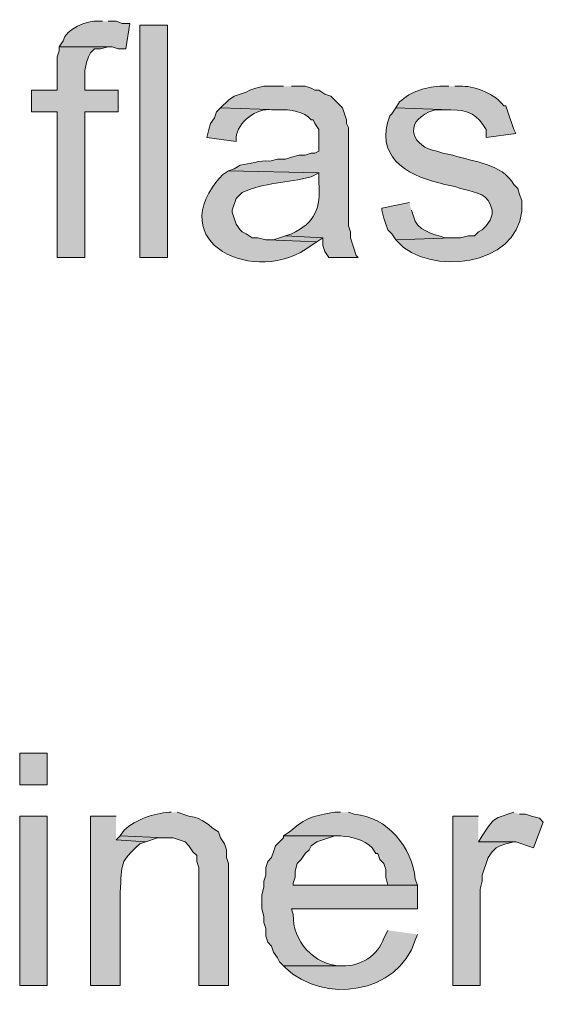
# Model space of a CAD drawing. Units: inches. Extents: x 17 to 196, y 69 to 227.
# Drawn here: x 169 to 175, y 118 to 128 of the extents above; entities that cross this region are included whole.
import ezdxf

# ---------------------------------------------------------------- set-up
doc = ezdxf.new("R2010")
doc.units = ezdxf.units.IN
doc.header["$MEASUREMENT"] = 0
doc.layers.add('Layer 1', color=7, linetype='Continuous')

msp = doc.modelspace()

# ---------------------------------------------------------------- hatches: boundary and pattern name
at = {"layer": 'Layer 1', "true_color": 0xffffff}
h = msp.add_hatch(color=7, dxfattribs=at)
edge = h.paths.add_edge_path()
edge.add_spline(control_points=[(170.307, 128.468), (170.307, 128.468), (170.265, 128.468), (170.265, 128.468), (170.139, 128.485), (169.913, 128.385), (169.884, 128.256), (169.884, 128.256), (169.841, 128.192), (169.841, 128.192), (169.841, 128.192), (170.413, 128.192), (170.413, 128.192), (170.413, 128.192), (170.476, 128.171), (170.476, 128.171), (170.476, 128.171), (170.561, 128.171), (170.561, 128.171), (170.561, 128.171), (170.603, 128.446), (170.603, 128.446), (170.603, 128.446), (170.519, 128.446), (170.519, 128.446), (170.519, 128.446), (170.455, 128.468), (170.455, 128.468), (170.455, 128.468), (170.371, 128.468), (170.371, 128.468)], knot_values=[0, 0, 0, 0, 0.352778, 0.352778, 0.352778, 0.705556, 0.705556, 0.705556, 1.058333, 1.058333, 1.058333, 1.411111, 1.411111, 1.411111, 1.763889, 1.763889, 1.763889, 2.116667, 2.116667, 2.116667, 2.469444, 2.469444, 2.469444, 2.822222, 2.822222, 2.822222, 3.175, 3.175, 3.175, 3.527778, 3.527778, 3.527778, 3.527778], degree=3, periodic=0)
edge.add_line((170.371, 128.468), (170.307, 128.468))
h = msp.add_hatch(color=7, dxfattribs=at)
h.dxf.hatch_style = 2
h.paths.add_polyline_path([(170.709, 125.928), (171.006, 125.928), (171.006, 128.425), (170.709, 128.425)])
for points in [[(169.841, 128.192), (169.841, 128.15), (169.82, 128.087), (169.82, 127.727), (169.545, 127.727), (169.545, 127.494), (169.82, 127.494), (169.82, 125.928), (170.117, 125.928), (170.117, 127.494), (170.476, 127.494), (170.476, 127.727), (170.117, 127.727), (170.117, 127.938), (170.138, 128.023), (170.159, 128.087), (170.18, 128.129), (170.222, 128.171), (170.286, 128.171), (170.371, 128.192)], [(172.275, 126.16), (172.148, 126.118), (172.085, 126.118), (172.614, 126.097), (172.678, 126.139)], [(174.35, 119.916), (174.075, 119.916), (174.075, 118.096), (174.371, 118.096), (174.371, 119.133), (174.392, 119.218), (174.392, 119.281), (174.456, 119.472), (174.498, 119.535), (174.54, 119.578), (174.583, 119.599), (174.646, 119.62), (174.731, 119.641), (174.35, 119.641)], [(170.497, 119.705), (170.455, 119.662), (170.773, 119.641), (170.9, 119.683), (170.984, 119.683)]]:
    msp.add_hatch(color=7, dxfattribs=at).paths.add_polyline_path(points)
h = msp.add_hatch(color=7, dxfattribs=at)
edge = h.paths.add_edge_path()
edge.add_spline(control_points=[(172.254, 127.769), (172.254, 127.769), (172.043, 127.769), (172.043, 127.769), (172.043, 127.769), (171.958, 127.748), (171.958, 127.748), (171.958, 127.748), (171.894, 127.727), (171.894, 127.727), (171.894, 127.727), (171.852, 127.706), (171.852, 127.706), (171.852, 127.706), (171.725, 127.663), (171.725, 127.663), (171.725, 127.663), (171.662, 127.621), (171.662, 127.621), (171.662, 127.621), (171.577, 127.536), (171.577, 127.536), (171.577, 127.536), (172.212, 127.515), (172.212, 127.515), (172.314, 127.523), (172.485, 127.497), (172.551, 127.409), (172.551, 127.409), (172.572, 127.409), (172.572, 127.409), (172.572, 127.409), (172.593, 127.367), (172.593, 127.367), (172.593, 127.367), (172.635, 127.303), (172.635, 127.303), (172.635, 127.303), (172.635, 127.071), (172.635, 127.071), (172.635, 127.071), (172.593, 127.049), (172.593, 127.049), (172.593, 127.049), (172.551, 127.049), (172.551, 127.049), (172.551, 127.049), (172.487, 127.028), (172.487, 127.028), (172.487, 127.028), (172.424, 127.028), (172.424, 127.028), (172.424, 127.028), (172.339, 127.007), (172.339, 127.007), (172.339, 127.007), (172.275, 126.986), (172.275, 126.986), (172.275, 126.986), (172.191, 126.986), (172.191, 126.986), (172.191, 126.986), (172.106, 126.965), (172.106, 126.965), (171.997, 126.974), (171.893, 126.932), (171.789, 126.922), (171.789, 126.922), (171.725, 126.88), (171.725, 126.88), (171.725, 126.88), (171.662, 126.859), (171.662, 126.859), (171.662, 126.859), (172.635, 126.838), (172.635, 126.838), (172.635, 126.838), (172.635, 126.732), (172.635, 126.732), (172.656, 126.462), (172.597, 126.298), (172.339, 126.182), (172.339, 126.182), (172.275, 126.16), (172.275, 126.16), (172.275, 126.16), (172.678, 126.139), (172.678, 126.139), (172.678, 126.139), (172.678, 126.055), (172.678, 126.055), (172.678, 126.055), (172.699, 125.991), (172.699, 125.991), (172.699, 125.991), (172.741, 125.928), (172.741, 125.928), (172.741, 125.928), (173.059, 125.928), (173.059, 125.928), (173.059, 125.928), (173.037, 125.949), (173.037, 125.949), (173.037, 125.949), (172.974, 126.139), (172.974, 126.139), (172.974, 126.139), (172.974, 126.203), (172.974, 126.203), (172.974, 126.203), (172.953, 126.266), (172.953, 126.266), (172.953, 126.266), (172.953, 127.325), (172.953, 127.325), (172.953, 127.325), (172.932, 127.367), (172.932, 127.367), (172.932, 127.367), (172.932, 127.409), (172.932, 127.409), (172.932, 127.409), (172.91, 127.473), (172.91, 127.473), (172.91, 127.473), (172.889, 127.536), (172.889, 127.536), (172.889, 127.536), (172.762, 127.663), (172.762, 127.663), (172.762, 127.663), (172.699, 127.684), (172.699, 127.684), (172.699, 127.684), (172.635, 127.727), (172.635, 127.727), (172.635, 127.727), (172.593, 127.727), (172.593, 127.727), (172.593, 127.727), (172.551, 127.748), (172.551, 127.748), (172.551, 127.748), (172.487, 127.769), (172.487, 127.769), (172.487, 127.769), (172.339, 127.769), (172.339, 127.769)], knot_values=[0, 0, 0, 0, 0.352778, 0.352778, 0.352778, 0.705556, 0.705556, 0.705556, 1.058333, 1.058333, 1.058333, 1.411111, 1.411111, 1.411111, 1.763889, 1.763889, 1.763889, 2.116667, 2.116667, 2.116667, 2.469444, 2.469444, 2.469444, 2.822222, 2.822222, 2.822222, 3.175, 3.175, 3.175, 3.527778, 3.527778, 3.527778, 3.880556, 3.880556, 3.880556, 4.233333, 4.233333, 4.233333, 4.586111, 4.586111, 4.586111, 4.938889, 4.938889, 4.938889, 5.291667, 5.291667, 5.291667, 5.644444, 5.644444, 5.644444, 5.997222, 5.997222, 5.997222, 6.35, 6.35, 6.35, 6.702778, 6.702778, 6.702778, 7.055556, 7.055556, 7.055556, 7.408333, 7.408333, 7.408333, 7.761111, 7.761111, 7.761111, 8.113889, 8.113889, 8.113889, 8.466667, 8.466667, 8.466667, 8.819444, 8.819444, 8.819444, 9.172222, 9.172222, 9.172222, 9.525, 9.525, 9.525, 9.877778, 9.877778, 9.877778, 10.230556, 10.230556, 10.230556, 10.583333, 10.583333, 10.583333, 10.936111, 10.936111, 10.936111, 11.288889, 11.288889, 11.288889, 11.641667, 11.641667, 11.641667, 11.994444, 11.994444, 11.994444, 12.347222, 12.347222, 12.347222, 12.7, 12.7, 12.7, 13.052778, 13.052778, 13.052778, 13.405556, 13.405556, 13.405556, 13.758333, 13.758333, 13.758333, 14.111111, 14.111111, 14.111111, 14.463889, 14.463889, 14.463889, 14.816667, 14.816667, 14.816667, 15.169444, 15.169444, 15.169444, 15.522222, 15.522222, 15.522222, 15.875, 15.875, 15.875, 16.227778, 16.227778, 16.227778, 16.580556, 16.580556, 16.580556, 16.933333, 16.933333, 16.933333, 17.286111, 17.286111, 17.286111, 17.286111], degree=3, periodic=0)
edge.add_line((172.339, 127.769), (172.254, 127.769))
h = msp.add_hatch(color=7, dxfattribs=at)
edge = h.paths.add_edge_path()
edge.add_spline(control_points=[(174.032, 127.769), (174.032, 127.769), (173.969, 127.769), (173.969, 127.769), (173.797, 127.771), (173.625, 127.715), (173.503, 127.6), (173.503, 127.6), (173.461, 127.536), (173.461, 127.536), (173.461, 127.536), (174.054, 127.515), (174.054, 127.515), (174.248, 127.519), (174.341, 127.462), (174.434, 127.303), (174.434, 127.303), (174.434, 127.219), (174.434, 127.219), (174.434, 127.219), (174.752, 127.261), (174.752, 127.261), (174.752, 127.261), (174.731, 127.303), (174.731, 127.303), (174.731, 127.303), (174.71, 127.367), (174.71, 127.367), (174.71, 127.367), (174.688, 127.43), (174.688, 127.43), (174.688, 127.43), (174.667, 127.494), (174.667, 127.494), (174.667, 127.494), (174.646, 127.557), (174.646, 127.557), (174.646, 127.557), (174.625, 127.557), (174.625, 127.557), (174.529, 127.683), (174.331, 127.768), (174.18, 127.769), (174.18, 127.769), (174.096, 127.769), (174.096, 127.769)], knot_values=[0, 0, 0, 0, 0.352778, 0.352778, 0.352778, 0.705556, 0.705556, 0.705556, 1.058333, 1.058333, 1.058333, 1.411111, 1.411111, 1.411111, 1.763889, 1.763889, 1.763889, 2.116667, 2.116667, 2.116667, 2.469444, 2.469444, 2.469444, 2.822222, 2.822222, 2.822222, 3.175, 3.175, 3.175, 3.527778, 3.527778, 3.527778, 3.880556, 3.880556, 3.880556, 4.233333, 4.233333, 4.233333, 4.586111, 4.586111, 4.586111, 4.938889, 4.938889, 4.938889, 5.291667, 5.291667, 5.291667, 5.291667], degree=3, periodic=0)
edge.add_line((174.096, 127.769), (174.032, 127.769))
h = msp.add_hatch(color=7, dxfattribs=at)
edge = h.paths.add_edge_path()
edge.add_spline(control_points=[(171.577, 127.536), (171.577, 127.536), (171.535, 127.494), (171.535, 127.494), (171.535, 127.494), (171.513, 127.43), (171.513, 127.43), (171.513, 127.43), (171.471, 127.367), (171.471, 127.367), (171.471, 127.367), (171.45, 127.303), (171.45, 127.303), (171.45, 127.303), (171.429, 127.219), (171.429, 127.219), (171.429, 127.219), (171.746, 127.176), (171.746, 127.176), (171.746, 127.176), (171.746, 127.219), (171.746, 127.219), (171.759, 127.381), (171.966, 127.542), (172.127, 127.515), (172.127, 127.515), (172.212, 127.515), (172.212, 127.515)], knot_values=[0, 0, 0, 0, 0.352778, 0.352778, 0.352778, 0.705556, 0.705556, 0.705556, 1.058333, 1.058333, 1.058333, 1.411111, 1.411111, 1.411111, 1.763889, 1.763889, 1.763889, 2.116667, 2.116667, 2.116667, 2.469444, 2.469444, 2.469444, 2.822222, 2.822222, 2.822222, 3.175, 3.175, 3.175, 3.175], degree=3, periodic=0)
edge.add_line((172.212, 127.515), (171.577, 127.536))
h = msp.add_hatch(color=7, dxfattribs=at)
edge = h.paths.add_edge_path()
edge.add_spline(control_points=[(173.461, 127.536), (173.461, 127.536), (173.418, 127.473), (173.418, 127.473), (173.418, 127.473), (173.397, 127.452), (173.397, 127.452), (173.235, 127.034), (173.559, 126.811), (173.926, 126.732), (173.926, 126.732), (173.99, 126.711), (173.99, 126.711), (173.99, 126.711), (174.096, 126.69), (174.096, 126.69), (174.096, 126.69), (174.159, 126.668), (174.159, 126.668), (174.261, 126.64), (174.438, 126.623), (174.477, 126.499), (174.477, 126.499), (174.498, 126.436), (174.498, 126.436), (174.498, 126.436), (174.498, 126.393), (174.498, 126.393), (174.498, 126.393), (174.477, 126.33), (174.477, 126.33), (174.477, 126.33), (174.434, 126.266), (174.434, 126.266), (174.434, 126.266), (174.392, 126.224), (174.392, 126.224), (174.392, 126.224), (174.35, 126.203), (174.35, 126.203), (174.35, 126.203), (174.308, 126.16), (174.308, 126.16), (174.308, 126.16), (174.244, 126.16), (174.244, 126.16), (174.244, 126.16), (174.159, 126.139), (174.159, 126.139), (174.159, 126.139), (174.075, 126.139), (174.075, 126.139), (174.075, 126.139), (173.461, 126.118), (173.461, 126.118), (173.461, 126.118), (173.546, 126.033), (173.546, 126.033), (173.969, 125.719), (174.877, 125.889), (174.816, 126.541), (174.816, 126.541), (174.794, 126.605), (174.794, 126.605), (174.794, 126.605), (174.773, 126.668), (174.773, 126.668), (174.773, 126.668), (174.731, 126.711), (174.731, 126.711), (174.603, 126.941), (174.297, 126.953), (174.075, 127.028), (174.075, 127.028), (173.969, 127.049), (173.969, 127.049), (173.969, 127.049), (173.905, 127.071), (173.905, 127.071), (173.64, 127.113), (173.542, 127.37), (173.821, 127.494), (173.821, 127.494), (173.884, 127.515), (173.884, 127.515), (173.884, 127.515), (174.054, 127.515), (174.054, 127.515)], knot_values=[0, 0, 0, 0, 0.352778, 0.352778, 0.352778, 0.705556, 0.705556, 0.705556, 1.058333, 1.058333, 1.058333, 1.411111, 1.411111, 1.411111, 1.763889, 1.763889, 1.763889, 2.116667, 2.116667, 2.116667, 2.469444, 2.469444, 2.469444, 2.822222, 2.822222, 2.822222, 3.175, 3.175, 3.175, 3.527778, 3.527778, 3.527778, 3.880556, 3.880556, 3.880556, 4.233333, 4.233333, 4.233333, 4.586111, 4.586111, 4.586111, 4.938889, 4.938889, 4.938889, 5.291667, 5.291667, 5.291667, 5.644444, 5.644444, 5.644444, 5.997222, 5.997222, 5.997222, 6.35, 6.35, 6.35, 6.702778, 6.702778, 6.702778, 7.055556, 7.055556, 7.055556, 7.408333, 7.408333, 7.408333, 7.761111, 7.761111, 7.761111, 8.113889, 8.113889, 8.113889, 8.466667, 8.466667, 8.466667, 8.819444, 8.819444, 8.819444, 9.172222, 9.172222, 9.172222, 9.525, 9.525, 9.525, 9.877778, 9.877778, 9.877778, 10.230556, 10.230556, 10.230556, 10.230556], degree=3, periodic=0)
edge.add_line((174.054, 127.515), (173.461, 127.536))
h = msp.add_hatch(color=7, dxfattribs=at)
edge = h.paths.add_edge_path()
edge.add_spline(control_points=[(171.662, 126.859), (171.662, 126.859), (171.598, 126.817), (171.598, 126.817), (170.921, 126.086), (171.962, 125.602), (172.551, 126.055), (172.551, 126.055), (172.614, 126.097), (172.614, 126.097), (172.614, 126.097), (172.085, 126.118), (172.085, 126.118), (172.085, 126.118), (172.064, 126.118), (172.064, 126.118), (172.064, 126.118), (171.979, 126.139), (171.979, 126.139), (171.979, 126.139), (171.916, 126.139), (171.916, 126.139), (171.916, 126.139), (171.852, 126.182), (171.852, 126.182), (171.852, 126.182), (171.81, 126.203), (171.81, 126.203), (171.81, 126.203), (171.789, 126.224), (171.789, 126.224), (171.789, 126.224), (171.746, 126.287), (171.746, 126.287), (171.746, 126.287), (171.725, 126.351), (171.725, 126.351), (171.725, 126.351), (171.704, 126.414), (171.704, 126.414), (171.704, 126.414), (171.704, 126.436), (171.704, 126.436), (171.704, 126.436), (171.746, 126.563), (171.746, 126.563), (171.746, 126.563), (171.81, 126.626), (171.81, 126.626), (172.049, 126.736), (172.301, 126.727), (172.551, 126.795), (172.551, 126.795), (172.635, 126.838), (172.635, 126.838)], knot_values=[0, 0, 0, 0, 0.352778, 0.352778, 0.352778, 0.705556, 0.705556, 0.705556, 1.058333, 1.058333, 1.058333, 1.411111, 1.411111, 1.411111, 1.763889, 1.763889, 1.763889, 2.116667, 2.116667, 2.116667, 2.469444, 2.469444, 2.469444, 2.822222, 2.822222, 2.822222, 3.175, 3.175, 3.175, 3.527778, 3.527778, 3.527778, 3.880556, 3.880556, 3.880556, 4.233333, 4.233333, 4.233333, 4.586111, 4.586111, 4.586111, 4.938889, 4.938889, 4.938889, 5.291667, 5.291667, 5.291667, 5.644444, 5.644444, 5.644444, 5.997222, 5.997222, 5.997222, 6.35, 6.35, 6.35, 6.35], degree=3, periodic=0)
edge.add_line((172.635, 126.838), (171.662, 126.859))
h = msp.add_hatch(color=7, dxfattribs=at)
edge = h.paths.add_edge_path()
edge.add_spline(control_points=[(173.609, 126.52), (173.609, 126.52), (173.313, 126.457), (173.313, 126.457), (173.313, 126.457), (173.313, 126.436), (173.313, 126.436), (173.313, 126.436), (173.334, 126.351), (173.334, 126.351), (173.334, 126.351), (173.355, 126.287), (173.355, 126.287), (173.355, 126.287), (173.376, 126.224), (173.376, 126.224), (173.376, 126.224), (173.418, 126.182), (173.418, 126.182), (173.418, 126.182), (173.461, 126.118), (173.461, 126.118), (173.461, 126.118), (174.075, 126.139), (174.075, 126.139), (174.075, 126.139), (173.99, 126.139), (173.99, 126.139), (173.861, 126.183), (173.683, 126.213), (173.651, 126.372), (173.651, 126.372), (173.63, 126.436), (173.63, 126.436)], knot_values=[0, 0, 0, 0, 0.352778, 0.352778, 0.352778, 0.705556, 0.705556, 0.705556, 1.058333, 1.058333, 1.058333, 1.411111, 1.411111, 1.411111, 1.763889, 1.763889, 1.763889, 2.116667, 2.116667, 2.116667, 2.469444, 2.469444, 2.469444, 2.822222, 2.822222, 2.822222, 3.175, 3.175, 3.175, 3.527778, 3.527778, 3.527778, 3.880556, 3.880556, 3.880556, 3.880556], degree=3, periodic=0)
edge.add_line((173.63, 126.436), (173.609, 126.52))
h = msp.add_hatch(color=7, dxfattribs=at)
h.dxf.hatch_style = 2
h.paths.add_polyline_path([(169.418, 120.255), (169.714, 120.255), (169.714, 120.594), (169.418, 120.594)])
h = msp.add_hatch(color=7, dxfattribs=at)
h.dxf.hatch_style = 2
h.paths.add_polyline_path([(169.418, 118.096), (169.714, 118.096), (169.714, 119.916), (169.418, 119.916)])
h = msp.add_hatch(color=7, dxfattribs=at)
edge = h.paths.add_edge_path()
edge.add_spline(control_points=[(170.455, 119.916), (170.455, 119.916), (170.18, 119.916), (170.18, 119.916), (170.18, 119.916), (170.18, 118.096), (170.18, 118.096), (170.18, 118.096), (170.497, 118.096), (170.497, 118.096), (170.497, 118.096), (170.497, 119.091), (170.497, 119.091), (170.52, 119.43), (170.49, 119.412), (170.709, 119.62), (170.709, 119.62), (170.773, 119.641), (170.773, 119.641), (170.773, 119.641), (170.455, 119.662), (170.455, 119.662)], knot_values=[0, 0, 0, 0, 0.352778, 0.352778, 0.352778, 0.705556, 0.705556, 0.705556, 1.058333, 1.058333, 1.058333, 1.411111, 1.411111, 1.411111, 1.763889, 1.763889, 1.763889, 2.116667, 2.116667, 2.116667, 2.469444, 2.469444, 2.469444, 2.469444], degree=3, periodic=0)
edge.add_line((170.455, 119.662), (170.455, 119.916))
h = msp.add_hatch(color=7, dxfattribs=at)
edge = h.paths.add_edge_path()
edge.add_spline(control_points=[(171.048, 119.959), (171.048, 119.959), (171.027, 119.959), (171.027, 119.959), (170.852, 119.946), (170.672, 119.882), (170.54, 119.768), (170.54, 119.768), (170.497, 119.705), (170.497, 119.705), (170.497, 119.705), (170.984, 119.683), (170.984, 119.683), (170.984, 119.683), (171.069, 119.683), (171.069, 119.683), (171.069, 119.683), (171.196, 119.641), (171.196, 119.641), (171.196, 119.641), (171.238, 119.599), (171.238, 119.599), (171.238, 119.599), (171.281, 119.535), (171.281, 119.535), (171.281, 119.535), (171.323, 119.493), (171.323, 119.493), (171.323, 119.493), (171.323, 119.429), (171.323, 119.429), (171.323, 119.429), (171.344, 119.366), (171.344, 119.366), (171.344, 119.366), (171.344, 118.096), (171.344, 118.096), (171.344, 118.096), (171.662, 118.096), (171.662, 118.096), (171.662, 118.096), (171.662, 119.408), (171.662, 119.408), (171.662, 119.408), (171.64, 119.472), (171.64, 119.472), (171.64, 119.472), (171.64, 119.556), (171.64, 119.556), (171.64, 119.556), (171.619, 119.62), (171.619, 119.62), (171.619, 119.62), (171.577, 119.683), (171.577, 119.683), (171.577, 119.683), (171.556, 119.747), (171.556, 119.747), (171.449, 119.804), (171.397, 119.904), (171.238, 119.916), (171.238, 119.916), (171.111, 119.959), (171.111, 119.959)], knot_values=[0, 0, 0, 0, 0.352778, 0.352778, 0.352778, 0.705556, 0.705556, 0.705556, 1.058333, 1.058333, 1.058333, 1.411111, 1.411111, 1.411111, 1.763889, 1.763889, 1.763889, 2.116667, 2.116667, 2.116667, 2.469444, 2.469444, 2.469444, 2.822222, 2.822222, 2.822222, 3.175, 3.175, 3.175, 3.527778, 3.527778, 3.527778, 3.880556, 3.880556, 3.880556, 4.233333, 4.233333, 4.233333, 4.586111, 4.586111, 4.586111, 4.938889, 4.938889, 4.938889, 5.291667, 5.291667, 5.291667, 5.644444, 5.644444, 5.644444, 5.997222, 5.997222, 5.997222, 6.35, 6.35, 6.35, 6.702778, 6.702778, 6.702778, 7.055556, 7.055556, 7.055556, 7.408333, 7.408333, 7.408333, 7.408333], degree=3, periodic=0)
edge.add_line((171.111, 119.959), (171.048, 119.959))
h = msp.add_hatch(color=7, dxfattribs=at)
edge = h.paths.add_edge_path()
edge.add_spline(control_points=[(172.868, 119.959), (172.868, 119.959), (172.805, 119.959), (172.805, 119.959), (172.581, 119.923), (172.499, 119.906), (172.318, 119.747), (172.318, 119.747), (172.254, 119.705), (172.254, 119.705), (172.254, 119.705), (172.868, 119.705), (172.868, 119.705), (172.99, 119.695), (173.117, 119.666), (173.207, 119.578), (173.207, 119.578), (173.249, 119.514), (173.249, 119.514), (173.249, 119.514), (173.27, 119.514), (173.27, 119.514), (173.27, 119.514), (173.291, 119.451), (173.291, 119.451), (173.291, 119.451), (173.334, 119.408), (173.334, 119.408), (173.334, 119.408), (173.355, 119.345), (173.355, 119.345), (173.355, 119.345), (173.355, 119.26), (173.355, 119.26), (173.355, 119.26), (173.376, 119.175), (173.376, 119.175), (173.376, 119.175), (172.36, 119.175), (172.36, 119.175), (172.36, 119.175), (173.694, 119.175), (173.694, 119.175), (173.694, 119.175), (173.672, 119.239), (173.672, 119.239), (173.643, 119.578), (173.368, 119.916), (173.016, 119.937), (173.016, 119.937), (172.953, 119.959), (172.953, 119.959)], knot_values=[0, 0, 0, 0, 0.352778, 0.352778, 0.352778, 0.705556, 0.705556, 0.705556, 1.058333, 1.058333, 1.058333, 1.411111, 1.411111, 1.411111, 1.763889, 1.763889, 1.763889, 2.116667, 2.116667, 2.116667, 2.469444, 2.469444, 2.469444, 2.822222, 2.822222, 2.822222, 3.175, 3.175, 3.175, 3.527778, 3.527778, 3.527778, 3.880556, 3.880556, 3.880556, 4.233333, 4.233333, 4.233333, 4.586111, 4.586111, 4.586111, 4.938889, 4.938889, 4.938889, 5.291667, 5.291667, 5.291667, 5.644444, 5.644444, 5.644444, 5.997222, 5.997222, 5.997222, 5.997222], degree=3, periodic=0)
edge.add_line((172.953, 119.959), (172.868, 119.959))
h = msp.add_hatch(color=7, dxfattribs=at)
edge = h.paths.add_edge_path()
edge.add_spline(control_points=[(174.731, 119.959), (174.731, 119.959), (174.667, 119.937), (174.667, 119.937), (174.481, 119.886), (174.504, 119.864), (174.392, 119.705), (174.392, 119.705), (174.35, 119.641), (174.35, 119.641), (174.35, 119.641), (174.752, 119.641), (174.752, 119.641), (174.752, 119.641), (174.942, 119.578), (174.942, 119.578), (174.942, 119.578), (175.048, 119.853), (175.048, 119.853), (175.048, 119.853), (175.006, 119.895), (175.006, 119.895), (175.006, 119.895), (174.921, 119.916), (174.921, 119.916), (174.921, 119.916), (174.858, 119.937), (174.858, 119.937), (174.858, 119.937), (174.794, 119.937), (174.794, 119.937)], knot_values=[0, 0, 0, 0, 0.352778, 0.352778, 0.352778, 0.705556, 0.705556, 0.705556, 1.058333, 1.058333, 1.058333, 1.411111, 1.411111, 1.411111, 1.763889, 1.763889, 1.763889, 2.116667, 2.116667, 2.116667, 2.469444, 2.469444, 2.469444, 2.822222, 2.822222, 2.822222, 3.175, 3.175, 3.175, 3.527778, 3.527778, 3.527778, 3.527778], degree=3, periodic=0)
edge.add_line((174.794, 119.937), (174.731, 119.959))
h = msp.add_hatch(color=7, dxfattribs=at)
edge = h.paths.add_edge_path()
edge.add_spline(control_points=[(172.254, 119.705), (172.254, 119.705), (172.254, 119.683), (172.254, 119.683), (172.254, 119.683), (172.17, 119.599), (172.17, 119.599), (172.17, 119.599), (172.148, 119.535), (172.148, 119.535), (172.148, 119.535), (172.127, 119.472), (172.127, 119.472), (172.127, 119.472), (172.085, 119.429), (172.085, 119.429), (172.085, 119.429), (172.064, 119.366), (172.064, 119.366), (172.064, 119.366), (172.064, 119.281), (172.064, 119.281), (172.064, 119.281), (172.043, 119.218), (172.043, 119.218), (172.043, 119.218), (172.043, 119.154), (172.043, 119.154), (172.043, 119.154), (172.021, 119.07), (172.021, 119.07), (172.021, 119.07), (172.021, 118.921), (172.021, 118.921), (172.021, 118.921), (172.043, 118.837), (172.043, 118.837), (172.043, 118.837), (172.043, 118.773), (172.043, 118.773), (172.043, 118.773), (172.064, 118.71), (172.064, 118.71), (172.064, 118.71), (172.064, 118.625), (172.064, 118.625), (172.064, 118.625), (172.085, 118.562), (172.085, 118.562), (172.085, 118.562), (172.127, 118.519), (172.127, 118.519), (172.127, 118.519), (172.148, 118.456), (172.148, 118.456), (172.148, 118.456), (172.191, 118.392), (172.191, 118.392), (172.191, 118.392), (172.212, 118.35), (172.212, 118.35), (172.212, 118.35), (172.254, 118.308), (172.254, 118.308), (172.254, 118.308), (172.889, 118.308), (172.889, 118.308), (172.889, 118.308), (172.868, 118.308), (172.868, 118.308), (172.587, 118.31), (172.347, 118.58), (172.36, 118.858), (172.36, 118.858), (172.339, 118.921), (172.339, 118.921), (172.339, 118.921), (173.694, 118.921), (173.694, 118.921), (173.694, 118.921), (173.694, 119.175), (173.694, 119.175), (173.694, 119.175), (172.36, 119.175), (172.36, 119.175), (172.36, 119.175), (172.36, 119.197), (172.36, 119.197), (172.36, 119.197), (172.381, 119.26), (172.381, 119.26), (172.381, 119.26), (172.381, 119.324), (172.381, 119.324), (172.381, 119.324), (172.402, 119.408), (172.402, 119.408), (172.402, 119.408), (172.445, 119.451), (172.445, 119.451), (172.445, 119.451), (172.487, 119.514), (172.487, 119.514), (172.487, 119.514), (172.529, 119.556), (172.529, 119.556), (172.529, 119.556), (172.551, 119.599), (172.551, 119.599), (172.551, 119.599), (172.614, 119.641), (172.614, 119.641), (172.614, 119.641), (172.805, 119.705), (172.805, 119.705), (172.805, 119.705), (172.868, 119.705), (172.868, 119.705)], knot_values=[0, 0, 0, 0, 0.352778, 0.352778, 0.352778, 0.705556, 0.705556, 0.705556, 1.058333, 1.058333, 1.058333, 1.411111, 1.411111, 1.411111, 1.763889, 1.763889, 1.763889, 2.116667, 2.116667, 2.116667, 2.469444, 2.469444, 2.469444, 2.822222, 2.822222, 2.822222, 3.175, 3.175, 3.175, 3.527778, 3.527778, 3.527778, 3.880556, 3.880556, 3.880556, 4.233333, 4.233333, 4.233333, 4.586111, 4.586111, 4.586111, 4.938889, 4.938889, 4.938889, 5.291667, 5.291667, 5.291667, 5.644444, 5.644444, 5.644444, 5.997222, 5.997222, 5.997222, 6.35, 6.35, 6.35, 6.702778, 6.702778, 6.702778, 7.055556, 7.055556, 7.055556, 7.408333, 7.408333, 7.408333, 7.761111, 7.761111, 7.761111, 8.113889, 8.113889, 8.113889, 8.466667, 8.466667, 8.466667, 8.819444, 8.819444, 8.819444, 9.172222, 9.172222, 9.172222, 9.525, 9.525, 9.525, 9.877778, 9.877778, 9.877778, 10.230556, 10.230556, 10.230556, 10.583333, 10.583333, 10.583333, 10.936111, 10.936111, 10.936111, 11.288889, 11.288889, 11.288889, 11.641667, 11.641667, 11.641667, 11.994444, 11.994444, 11.994444, 12.347222, 12.347222, 12.347222, 12.7, 12.7, 12.7, 13.052778, 13.052778, 13.052778, 13.405556, 13.405556, 13.405556, 13.758333, 13.758333, 13.758333, 13.758333], degree=3, periodic=0)
edge.add_line((172.868, 119.705), (172.254, 119.705))
h = msp.add_hatch(color=7, dxfattribs=at)
edge = h.paths.add_edge_path()
edge.add_spline(control_points=[(173.376, 118.689), (173.376, 118.689), (173.334, 118.604), (173.334, 118.604), (173.272, 118.423), (173.083, 118.296), (172.889, 118.308), (172.889, 118.308), (172.254, 118.308), (172.254, 118.308), (172.254, 118.308), (172.275, 118.286), (172.275, 118.286), (172.685, 117.893), (173.486, 118.001), (173.672, 118.583), (173.672, 118.583), (173.694, 118.646), (173.694, 118.646)], knot_values=[0, 0, 0, 0, 0.352778, 0.352778, 0.352778, 0.705556, 0.705556, 0.705556, 1.058333, 1.058333, 1.058333, 1.411111, 1.411111, 1.411111, 1.763889, 1.763889, 1.763889, 2.116667, 2.116667, 2.116667, 2.116667], degree=3, periodic=0)
edge.add_line((173.694, 118.646), (173.376, 118.689))

# ---------------------------------------------------------------- linework, layer by layer
at = {"layer": 'Layer 1', "lineweight": 0}
for points in [[(170.709, 125.928), (171.006, 125.928), (171.006, 128.425), (170.709, 128.425), (170.709, 125.928)], [(169.841, 128.192), (169.841, 128.15), (169.82, 128.087), (169.82, 127.727), (169.545, 127.727), (169.545, 127.494), (169.82, 127.494), (169.82, 125.928), (170.117, 125.928), (170.117, 127.494), (170.476, 127.494), (170.476, 127.727), (170.117, 127.727), (170.117, 127.938), (170.138, 128.023), (170.159, 128.087), (170.18, 128.129), (170.222, 128.171), (170.286, 128.171), (170.371, 128.192)], [(172.275, 126.16), (172.148, 126.118), (172.085, 126.118), (172.614, 126.097), (172.678, 126.139)], [(169.418, 120.255), (169.714, 120.255), (169.714, 120.594), (169.418, 120.594), (169.418, 120.255)], [(169.418, 118.096), (169.714, 118.096), (169.714, 119.916), (169.418, 119.916), (169.418, 118.096)], [(174.35, 119.916), (174.075, 119.916), (174.075, 118.096), (174.371, 118.096), (174.371, 119.133), (174.392, 119.218), (174.392, 119.281), (174.456, 119.472), (174.498, 119.535), (174.54, 119.578), (174.583, 119.599), (174.646, 119.62), (174.731, 119.641), (174.35, 119.641)], [(170.497, 119.705), (170.455, 119.662), (170.773, 119.641), (170.9, 119.683), (170.984, 119.683)]]:
    msp.add_lwpolyline(points, dxfattribs=at)
for points, knots in [([(170.307, 128.468), (170.307, 128.468), (170.265, 128.468), (170.265, 128.468), (170.139, 128.485), (169.913, 128.385), (169.884, 128.256), (169.884, 128.256), (169.841, 128.192), (169.841, 128.192), (169.841, 128.192), (170.413, 128.192), (170.413, 128.192), (170.413, 128.192), (170.476, 128.171), (170.476, 128.171), (170.476, 128.171), (170.561, 128.171), (170.561, 128.171), (170.561, 128.171), (170.603, 128.446), (170.603, 128.446), (170.603, 128.446), (170.519, 128.446), (170.519, 128.446), (170.519, 128.446), (170.455, 128.468), (170.455, 128.468), (170.455, 128.468), (170.371, 128.468), (170.371, 128.468)], [0, 0, 0, 0, 1, 1, 1, 2, 2, 2, 3, 3, 3, 4, 4, 4, 5, 5, 5, 6, 6, 6, 7, 7, 7, 8, 8, 8, 9, 9, 9, 10, 10, 10, 10]), ([(172.254, 127.769), (172.254, 127.769), (172.043, 127.769), (172.043, 127.769), (172.043, 127.769), (171.958, 127.748), (171.958, 127.748), (171.958, 127.748), (171.894, 127.727), (171.894, 127.727), (171.894, 127.727), (171.852, 127.706), (171.852, 127.706), (171.852, 127.706), (171.725, 127.663), (171.725, 127.663), (171.725, 127.663), (171.662, 127.621), (171.662, 127.621), (171.662, 127.621), (171.577, 127.536), (171.577, 127.536), (171.577, 127.536), (172.212, 127.515), (172.212, 127.515), (172.314, 127.523), (172.485, 127.497), (172.551, 127.409), (172.551, 127.409), (172.572, 127.409), (172.572, 127.409), (172.572, 127.409), (172.593, 127.367), (172.593, 127.367), (172.593, 127.367), (172.635, 127.303), (172.635, 127.303), (172.635, 127.303), (172.635, 127.071), (172.635, 127.071), (172.635, 127.071), (172.593, 127.049), (172.593, 127.049), (172.593, 127.049), (172.551, 127.049), (172.551, 127.049), (172.551, 127.049), (172.487, 127.028), (172.487, 127.028), (172.487, 127.028), (172.424, 127.028), (172.424, 127.028), (172.424, 127.028), (172.339, 127.007), (172.339, 127.007), (172.339, 127.007), (172.275, 126.986), (172.275, 126.986), (172.275, 126.986), (172.191, 126.986), (172.191, 126.986), (172.191, 126.986), (172.106, 126.965), (172.106, 126.965), (171.997, 126.974), (171.893, 126.932), (171.789, 126.922), (171.789, 126.922), (171.725, 126.88), (171.725, 126.88), (171.725, 126.88), (171.662, 126.859), (171.662, 126.859), (171.662, 126.859), (172.635, 126.838), (172.635, 126.838), (172.635, 126.838), (172.635, 126.732), (172.635, 126.732), (172.656, 126.462), (172.597, 126.298), (172.339, 126.182), (172.339, 126.182), (172.275, 126.16), (172.275, 126.16), (172.275, 126.16), (172.678, 126.139), (172.678, 126.139), (172.678, 126.139), (172.678, 126.055), (172.678, 126.055), (172.678, 126.055), (172.699, 125.991), (172.699, 125.991), (172.699, 125.991), (172.741, 125.928), (172.741, 125.928), (172.741, 125.928), (173.059, 125.928), (173.059, 125.928), (173.059, 125.928), (173.037, 125.949), (173.037, 125.949), (173.037, 125.949), (172.974, 126.139), (172.974, 126.139), (172.974, 126.139), (172.974, 126.203), (172.974, 126.203), (172.974, 126.203), (172.953, 126.266), (172.953, 126.266), (172.953, 126.266), (172.953, 127.325), (172.953, 127.325), (172.953, 127.325), (172.932, 127.367), (172.932, 127.367), (172.932, 127.367), (172.932, 127.409), (172.932, 127.409), (172.932, 127.409), (172.91, 127.473), (172.91, 127.473), (172.91, 127.473), (172.889, 127.536), (172.889, 127.536), (172.889, 127.536), (172.762, 127.663), (172.762, 127.663), (172.762, 127.663), (172.699, 127.684), (172.699, 127.684), (172.699, 127.684), (172.635, 127.727), (172.635, 127.727), (172.635, 127.727), (172.593, 127.727), (172.593, 127.727), (172.593, 127.727), (172.551, 127.748), (172.551, 127.748), (172.551, 127.748), (172.487, 127.769), (172.487, 127.769), (172.487, 127.769), (172.339, 127.769), (172.339, 127.769)], [0, 0, 0, 0, 1, 1, 1, 2, 2, 2, 3, 3, 3, 4, 4, 4, 5, 5, 5, 6, 6, 6, 7, 7, 7, 8, 8, 8, 9, 9, 9, 10, 10, 10, 11, 11, 11, 12, 12, 12, 13, 13, 13, 14, 14, 14, 15, 15, 15, 16, 16, 16, 17, 17, 17, 18, 18, 18, 19, 19, 19, 20, 20, 20, 21, 21, 21, 22, 22, 22, 23, 23, 23, 24, 24, 24, 25, 25, 25, 26, 26, 26, 27, 27, 27, 28, 28, 28, 29, 29, 29, 30, 30, 30, 31, 31, 31, 32, 32, 32, 33, 33, 33, 34, 34, 34, 35, 35, 35, 36, 36, 36, 37, 37, 37, 38, 38, 38, 39, 39, 39, 40, 40, 40, 41, 41, 41, 42, 42, 42, 43, 43, 43, 44, 44, 44, 45, 45, 45, 46, 46, 46, 47, 47, 47, 48, 48, 48, 49, 49, 49, 49]), ([(174.032, 127.769), (174.032, 127.769), (173.969, 127.769), (173.969, 127.769), (173.797, 127.771), (173.625, 127.715), (173.503, 127.6), (173.503, 127.6), (173.461, 127.536), (173.461, 127.536), (173.461, 127.536), (174.054, 127.515), (174.054, 127.515), (174.248, 127.519), (174.341, 127.462), (174.434, 127.303), (174.434, 127.303), (174.434, 127.219), (174.434, 127.219), (174.434, 127.219), (174.752, 127.261), (174.752, 127.261), (174.752, 127.261), (174.731, 127.303), (174.731, 127.303), (174.731, 127.303), (174.71, 127.367), (174.71, 127.367), (174.71, 127.367), (174.688, 127.43), (174.688, 127.43), (174.688, 127.43), (174.667, 127.494), (174.667, 127.494), (174.667, 127.494), (174.646, 127.557), (174.646, 127.557), (174.646, 127.557), (174.625, 127.557), (174.625, 127.557), (174.529, 127.683), (174.331, 127.768), (174.18, 127.769), (174.18, 127.769), (174.096, 127.769), (174.096, 127.769)], [0, 0, 0, 0, 1, 1, 1, 2, 2, 2, 3, 3, 3, 4, 4, 4, 5, 5, 5, 6, 6, 6, 7, 7, 7, 8, 8, 8, 9, 9, 9, 10, 10, 10, 11, 11, 11, 12, 12, 12, 13, 13, 13, 14, 14, 14, 15, 15, 15, 15]), ([(171.577, 127.536), (171.577, 127.536), (171.535, 127.494), (171.535, 127.494), (171.535, 127.494), (171.513, 127.43), (171.513, 127.43), (171.513, 127.43), (171.471, 127.367), (171.471, 127.367), (171.471, 127.367), (171.45, 127.303), (171.45, 127.303), (171.45, 127.303), (171.429, 127.219), (171.429, 127.219), (171.429, 127.219), (171.746, 127.176), (171.746, 127.176), (171.746, 127.176), (171.746, 127.219), (171.746, 127.219), (171.759, 127.381), (171.966, 127.542), (172.127, 127.515), (172.127, 127.515), (172.212, 127.515), (172.212, 127.515)], [0, 0, 0, 0, 1, 1, 1, 2, 2, 2, 3, 3, 3, 4, 4, 4, 5, 5, 5, 6, 6, 6, 7, 7, 7, 8, 8, 8, 9, 9, 9, 9]), ([(173.461, 127.536), (173.461, 127.536), (173.418, 127.473), (173.418, 127.473), (173.418, 127.473), (173.397, 127.452), (173.397, 127.452), (173.235, 127.034), (173.559, 126.811), (173.926, 126.732), (173.926, 126.732), (173.99, 126.711), (173.99, 126.711), (173.99, 126.711), (174.096, 126.69), (174.096, 126.69), (174.096, 126.69), (174.159, 126.668), (174.159, 126.668), (174.261, 126.64), (174.438, 126.623), (174.477, 126.499), (174.477, 126.499), (174.498, 126.436), (174.498, 126.436), (174.498, 126.436), (174.498, 126.393), (174.498, 126.393), (174.498, 126.393), (174.477, 126.33), (174.477, 126.33), (174.477, 126.33), (174.434, 126.266), (174.434, 126.266), (174.434, 126.266), (174.392, 126.224), (174.392, 126.224), (174.392, 126.224), (174.35, 126.203), (174.35, 126.203), (174.35, 126.203), (174.308, 126.16), (174.308, 126.16), (174.308, 126.16), (174.244, 126.16), (174.244, 126.16), (174.244, 126.16), (174.159, 126.139), (174.159, 126.139), (174.159, 126.139), (174.075, 126.139), (174.075, 126.139), (174.075, 126.139), (173.461, 126.118), (173.461, 126.118), (173.461, 126.118), (173.546, 126.033), (173.546, 126.033), (173.969, 125.719), (174.877, 125.889), (174.816, 126.541), (174.816, 126.541), (174.794, 126.605), (174.794, 126.605), (174.794, 126.605), (174.773, 126.668), (174.773, 126.668), (174.773, 126.668), (174.731, 126.711), (174.731, 126.711), (174.603, 126.941), (174.297, 126.953), (174.075, 127.028), (174.075, 127.028), (173.969, 127.049), (173.969, 127.049), (173.969, 127.049), (173.905, 127.071), (173.905, 127.071), (173.64, 127.113), (173.542, 127.37), (173.821, 127.494), (173.821, 127.494), (173.884, 127.515), (173.884, 127.515), (173.884, 127.515), (174.054, 127.515), (174.054, 127.515)], [0, 0, 0, 0, 1, 1, 1, 2, 2, 2, 3, 3, 3, 4, 4, 4, 5, 5, 5, 6, 6, 6, 7, 7, 7, 8, 8, 8, 9, 9, 9, 10, 10, 10, 11, 11, 11, 12, 12, 12, 13, 13, 13, 14, 14, 14, 15, 15, 15, 16, 16, 16, 17, 17, 17, 18, 18, 18, 19, 19, 19, 20, 20, 20, 21, 21, 21, 22, 22, 22, 23, 23, 23, 24, 24, 24, 25, 25, 25, 26, 26, 26, 27, 27, 27, 28, 28, 28, 29, 29, 29, 29]), ([(171.662, 126.859), (171.662, 126.859), (171.598, 126.817), (171.598, 126.817), (170.921, 126.086), (171.962, 125.602), (172.551, 126.055), (172.551, 126.055), (172.614, 126.097), (172.614, 126.097), (172.614, 126.097), (172.085, 126.118), (172.085, 126.118), (172.085, 126.118), (172.064, 126.118), (172.064, 126.118), (172.064, 126.118), (171.979, 126.139), (171.979, 126.139), (171.979, 126.139), (171.916, 126.139), (171.916, 126.139), (171.916, 126.139), (171.852, 126.182), (171.852, 126.182), (171.852, 126.182), (171.81, 126.203), (171.81, 126.203), (171.81, 126.203), (171.789, 126.224), (171.789, 126.224), (171.789, 126.224), (171.746, 126.287), (171.746, 126.287), (171.746, 126.287), (171.725, 126.351), (171.725, 126.351), (171.725, 126.351), (171.704, 126.414), (171.704, 126.414), (171.704, 126.414), (171.704, 126.436), (171.704, 126.436), (171.704, 126.436), (171.746, 126.563), (171.746, 126.563), (171.746, 126.563), (171.81, 126.626), (171.81, 126.626), (172.049, 126.736), (172.301, 126.727), (172.551, 126.795), (172.551, 126.795), (172.635, 126.838), (172.635, 126.838)], [0, 0, 0, 0, 1, 1, 1, 2, 2, 2, 3, 3, 3, 4, 4, 4, 5, 5, 5, 6, 6, 6, 7, 7, 7, 8, 8, 8, 9, 9, 9, 10, 10, 10, 11, 11, 11, 12, 12, 12, 13, 13, 13, 14, 14, 14, 15, 15, 15, 16, 16, 16, 17, 17, 17, 18, 18, 18, 18]), ([(173.609, 126.52), (173.609, 126.52), (173.313, 126.457), (173.313, 126.457), (173.313, 126.457), (173.313, 126.436), (173.313, 126.436), (173.313, 126.436), (173.334, 126.351), (173.334, 126.351), (173.334, 126.351), (173.355, 126.287), (173.355, 126.287), (173.355, 126.287), (173.376, 126.224), (173.376, 126.224), (173.376, 126.224), (173.418, 126.182), (173.418, 126.182), (173.418, 126.182), (173.461, 126.118), (173.461, 126.118), (173.461, 126.118), (174.075, 126.139), (174.075, 126.139), (174.075, 126.139), (173.99, 126.139), (173.99, 126.139), (173.861, 126.183), (173.683, 126.213), (173.651, 126.372), (173.651, 126.372), (173.63, 126.436), (173.63, 126.436)], [0, 0, 0, 0, 1, 1, 1, 2, 2, 2, 3, 3, 3, 4, 4, 4, 5, 5, 5, 6, 6, 6, 7, 7, 7, 8, 8, 8, 9, 9, 9, 10, 10, 10, 11, 11, 11, 11]), ([(170.455, 119.916), (170.455, 119.916), (170.18, 119.916), (170.18, 119.916), (170.18, 119.916), (170.18, 118.096), (170.18, 118.096), (170.18, 118.096), (170.497, 118.096), (170.497, 118.096), (170.497, 118.096), (170.497, 119.091), (170.497, 119.091), (170.52, 119.43), (170.49, 119.412), (170.709, 119.62), (170.709, 119.62), (170.773, 119.641), (170.773, 119.641), (170.773, 119.641), (170.455, 119.662), (170.455, 119.662)], [0, 0, 0, 0, 1, 1, 1, 2, 2, 2, 3, 3, 3, 4, 4, 4, 5, 5, 5, 6, 6, 6, 7, 7, 7, 7]), ([(171.048, 119.959), (171.048, 119.959), (171.027, 119.959), (171.027, 119.959), (170.852, 119.946), (170.672, 119.882), (170.54, 119.768), (170.54, 119.768), (170.497, 119.705), (170.497, 119.705), (170.497, 119.705), (170.984, 119.683), (170.984, 119.683), (170.984, 119.683), (171.069, 119.683), (171.069, 119.683), (171.069, 119.683), (171.196, 119.641), (171.196, 119.641), (171.196, 119.641), (171.238, 119.599), (171.238, 119.599), (171.238, 119.599), (171.281, 119.535), (171.281, 119.535), (171.281, 119.535), (171.323, 119.493), (171.323, 119.493), (171.323, 119.493), (171.323, 119.429), (171.323, 119.429), (171.323, 119.429), (171.344, 119.366), (171.344, 119.366), (171.344, 119.366), (171.344, 118.096), (171.344, 118.096), (171.344, 118.096), (171.662, 118.096), (171.662, 118.096), (171.662, 118.096), (171.662, 119.408), (171.662, 119.408), (171.662, 119.408), (171.64, 119.472), (171.64, 119.472), (171.64, 119.472), (171.64, 119.556), (171.64, 119.556), (171.64, 119.556), (171.619, 119.62), (171.619, 119.62), (171.619, 119.62), (171.577, 119.683), (171.577, 119.683), (171.577, 119.683), (171.556, 119.747), (171.556, 119.747), (171.449, 119.804), (171.397, 119.904), (171.238, 119.916), (171.238, 119.916), (171.111, 119.959), (171.111, 119.959)], [0, 0, 0, 0, 1, 1, 1, 2, 2, 2, 3, 3, 3, 4, 4, 4, 5, 5, 5, 6, 6, 6, 7, 7, 7, 8, 8, 8, 9, 9, 9, 10, 10, 10, 11, 11, 11, 12, 12, 12, 13, 13, 13, 14, 14, 14, 15, 15, 15, 16, 16, 16, 17, 17, 17, 18, 18, 18, 19, 19, 19, 20, 20, 20, 21, 21, 21, 21]), ([(172.868, 119.959), (172.868, 119.959), (172.805, 119.959), (172.805, 119.959), (172.581, 119.923), (172.499, 119.906), (172.318, 119.747), (172.318, 119.747), (172.254, 119.705), (172.254, 119.705), (172.254, 119.705), (172.868, 119.705), (172.868, 119.705), (172.99, 119.695), (173.117, 119.666), (173.207, 119.578), (173.207, 119.578), (173.249, 119.514), (173.249, 119.514), (173.249, 119.514), (173.27, 119.514), (173.27, 119.514), (173.27, 119.514), (173.291, 119.451), (173.291, 119.451), (173.291, 119.451), (173.334, 119.408), (173.334, 119.408), (173.334, 119.408), (173.355, 119.345), (173.355, 119.345), (173.355, 119.345), (173.355, 119.26), (173.355, 119.26), (173.355, 119.26), (173.376, 119.175), (173.376, 119.175), (173.376, 119.175), (172.36, 119.175), (172.36, 119.175), (172.36, 119.175), (173.694, 119.175), (173.694, 119.175), (173.694, 119.175), (173.672, 119.239), (173.672, 119.239), (173.643, 119.578), (173.368, 119.916), (173.016, 119.937), (173.016, 119.937), (172.953, 119.959), (172.953, 119.959)], [0, 0, 0, 0, 1, 1, 1, 2, 2, 2, 3, 3, 3, 4, 4, 4, 5, 5, 5, 6, 6, 6, 7, 7, 7, 8, 8, 8, 9, 9, 9, 10, 10, 10, 11, 11, 11, 12, 12, 12, 13, 13, 13, 14, 14, 14, 15, 15, 15, 16, 16, 16, 17, 17, 17, 17]), ([(174.731, 119.959), (174.731, 119.959), (174.667, 119.937), (174.667, 119.937), (174.481, 119.886), (174.504, 119.864), (174.392, 119.705), (174.392, 119.705), (174.35, 119.641), (174.35, 119.641), (174.35, 119.641), (174.752, 119.641), (174.752, 119.641), (174.752, 119.641), (174.942, 119.578), (174.942, 119.578), (174.942, 119.578), (175.048, 119.853), (175.048, 119.853), (175.048, 119.853), (175.006, 119.895), (175.006, 119.895), (175.006, 119.895), (174.921, 119.916), (174.921, 119.916), (174.921, 119.916), (174.858, 119.937), (174.858, 119.937), (174.858, 119.937), (174.794, 119.937), (174.794, 119.937)], [0, 0, 0, 0, 1, 1, 1, 2, 2, 2, 3, 3, 3, 4, 4, 4, 5, 5, 5, 6, 6, 6, 7, 7, 7, 8, 8, 8, 9, 9, 9, 10, 10, 10, 10]), ([(172.254, 119.705), (172.254, 119.705), (172.254, 119.683), (172.254, 119.683), (172.254, 119.683), (172.17, 119.599), (172.17, 119.599), (172.17, 119.599), (172.148, 119.535), (172.148, 119.535), (172.148, 119.535), (172.127, 119.472), (172.127, 119.472), (172.127, 119.472), (172.085, 119.429), (172.085, 119.429), (172.085, 119.429), (172.064, 119.366), (172.064, 119.366), (172.064, 119.366), (172.064, 119.281), (172.064, 119.281), (172.064, 119.281), (172.043, 119.218), (172.043, 119.218), (172.043, 119.218), (172.043, 119.154), (172.043, 119.154), (172.043, 119.154), (172.021, 119.07), (172.021, 119.07), (172.021, 119.07), (172.021, 118.921), (172.021, 118.921), (172.021, 118.921), (172.043, 118.837), (172.043, 118.837), (172.043, 118.837), (172.043, 118.773), (172.043, 118.773), (172.043, 118.773), (172.064, 118.71), (172.064, 118.71), (172.064, 118.71), (172.064, 118.625), (172.064, 118.625), (172.064, 118.625), (172.085, 118.562), (172.085, 118.562), (172.085, 118.562), (172.127, 118.519), (172.127, 118.519), (172.127, 118.519), (172.148, 118.456), (172.148, 118.456), (172.148, 118.456), (172.191, 118.392), (172.191, 118.392), (172.191, 118.392), (172.212, 118.35), (172.212, 118.35), (172.212, 118.35), (172.254, 118.308), (172.254, 118.308), (172.254, 118.308), (172.889, 118.308), (172.889, 118.308), (172.889, 118.308), (172.868, 118.308), (172.868, 118.308), (172.587, 118.31), (172.347, 118.58), (172.36, 118.858), (172.36, 118.858), (172.339, 118.921), (172.339, 118.921), (172.339, 118.921), (173.694, 118.921), (173.694, 118.921), (173.694, 118.921), (173.694, 119.175), (173.694, 119.175), (173.694, 119.175), (172.36, 119.175), (172.36, 119.175), (172.36, 119.175), (172.36, 119.197), (172.36, 119.197), (172.36, 119.197), (172.381, 119.26), (172.381, 119.26), (172.381, 119.26), (172.381, 119.324), (172.381, 119.324), (172.381, 119.324), (172.402, 119.408), (172.402, 119.408), (172.402, 119.408), (172.445, 119.451), (172.445, 119.451), (172.445, 119.451), (172.487, 119.514), (172.487, 119.514), (172.487, 119.514), (172.529, 119.556), (172.529, 119.556), (172.529, 119.556), (172.551, 119.599), (172.551, 119.599), (172.551, 119.599), (172.614, 119.641), (172.614, 119.641), (172.614, 119.641), (172.805, 119.705), (172.805, 119.705), (172.805, 119.705), (172.868, 119.705), (172.868, 119.705)], [0, 0, 0, 0, 1, 1, 1, 2, 2, 2, 3, 3, 3, 4, 4, 4, 5, 5, 5, 6, 6, 6, 7, 7, 7, 8, 8, 8, 9, 9, 9, 10, 10, 10, 11, 11, 11, 12, 12, 12, 13, 13, 13, 14, 14, 14, 15, 15, 15, 16, 16, 16, 17, 17, 17, 18, 18, 18, 19, 19, 19, 20, 20, 20, 21, 21, 21, 22, 22, 22, 23, 23, 23, 24, 24, 24, 25, 25, 25, 26, 26, 26, 27, 27, 27, 28, 28, 28, 29, 29, 29, 30, 30, 30, 31, 31, 31, 32, 32, 32, 33, 33, 33, 34, 34, 34, 35, 35, 35, 36, 36, 36, 37, 37, 37, 38, 38, 38, 39, 39, 39, 39]), ([(173.376, 118.689), (173.376, 118.689), (173.334, 118.604), (173.334, 118.604), (173.272, 118.423), (173.083, 118.296), (172.889, 118.308), (172.889, 118.308), (172.254, 118.308), (172.254, 118.308), (172.254, 118.308), (172.275, 118.286), (172.275, 118.286), (172.685, 117.893), (173.486, 118.001), (173.672, 118.583), (173.672, 118.583), (173.694, 118.646), (173.694, 118.646)], [0, 0, 0, 0, 1, 1, 1, 2, 2, 2, 3, 3, 3, 4, 4, 4, 5, 5, 5, 6, 6, 6, 6])]:
    msp.add_open_spline(points, degree=3, knots=knots, dxfattribs=at)

doc.saveas('drawing.dxf')
